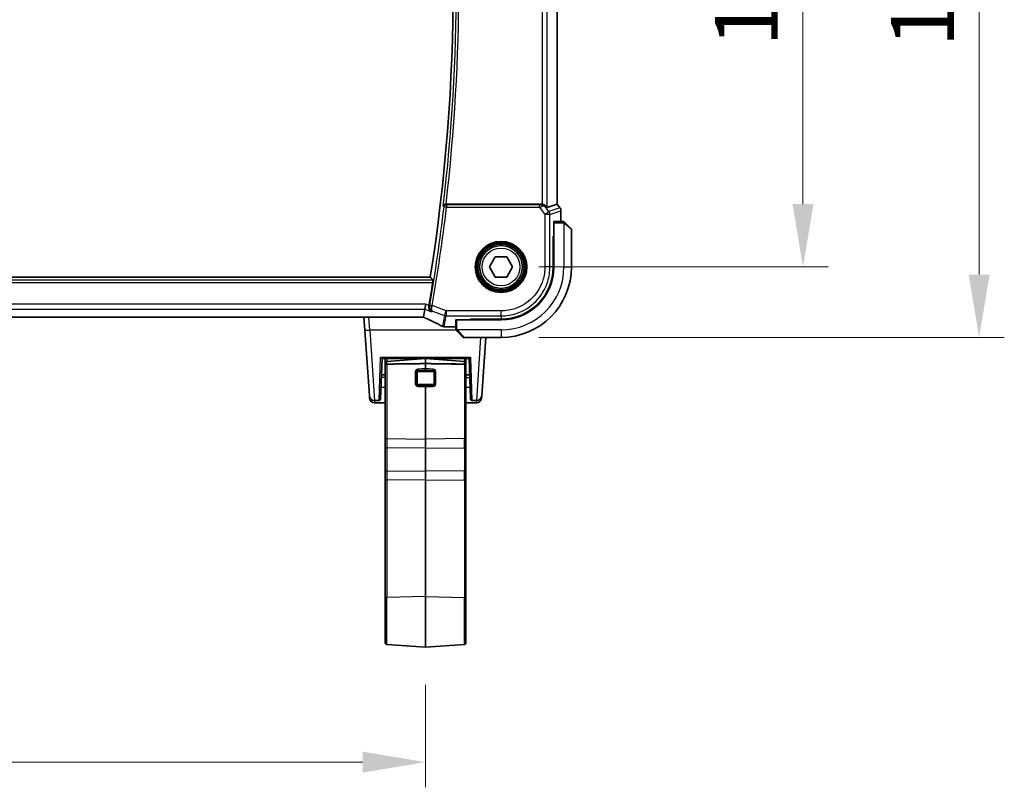
# Model space of a CAD drawing. Units: millimetres. Extents: x 72 to 9887, y 40 to 1445.
# Drawn here: x 2935 to 3131, y 492 to 645 of the extents above; entities that cross this region are included whole.
import ezdxf

# ---------------------------------------------------------------- set-up
doc = ezdxf.new("R2010")
doc.units = ezdxf.units.MM
doc.header["$LTSCALE"] = 5
doc.layers.get('Defpoints').update_dxf_attribs({"lineweight": 25})
for name, color, linetype, lineweight in [('Dimension (ISO)', 7, 'Continuous', 18), ('Visible (ISO)', 7, 'Continuous', 35), ('Visible Narrow (ISO)', 7, 'Continuous', 25)]:
    doc.layers.add(name, color=color, linetype=linetype, lineweight=lineweight)
doc.styles.add('Note Text (TK)', font='MS PGothic.ttf')
doc.dimstyles.new('Default - Method 1b (TK)', dxfattribs={"dimscale": 5, "dimtxt": 2.5, "dimasz": 2.5, "dimexe": 1, "dimexo": 1.5, "dimgap": 1, "dimtad": 1, "dimtoh": 1, "dimrnd": 1e-08, "dimdsep": 46, "dimtxsty": 'Note Text (TK)', "dimcen": 0.09, "dimdle": 5, "dimclrd": 100, "dimclre": 100, "dimclrt": 7, "dimadec": 1, "dimazin": 1, "dimtfac": 1, "dimtmove": 0, "dimatfit": 3, "dimfxl": 1, "dimtolj": 1, "dimlwd": -1, "dimlwe": -1, "dimarcsym": 0})

# ---------------------------------------------------------------- blocks, each defined once
blk = doc.blocks.new('*D23')
at = {"layer": 'Defpoints', "color": 0}
for p in [(3030.87, 707.48), (3090.87, 707.48), (3030.87, 595.48)]:
    blk.add_point(p, dxfattribs=at)
at = {"layer": 'Dimension (ISO)', "color": 100}
for p, q in [((3038.37, 707.48), (3095.87, 707.48)), ((3090.87, 607.98), (3090.87, 694.98)), ((3038.37, 595.48), (3095.87, 595.48))]:
    blk.add_line(p, q, dxfattribs=at)
for points in [[(3088.79, 694.98), (3092.96, 694.98), (3090.87, 707.48)], [(3088.79, 607.98), (3092.96, 607.98), (3090.87, 595.48)]]:
    blk.add_solid(points, dxfattribs=at)
at = {"layer": 'Dimension (ISO)', "color": 7, "insert": (3079.62, 639.26), "char_height": 12.5, "attachment_point": 4, "rotation": 90, "style": 'Note Text (TK)'}
blk.add_mtext('\\A1;112', dxfattribs=at)
blk = doc.blocks.new('*D26')
at = {"layer": 'Defpoints', "color": 0}
for p in [(3030.87, 721.48), (3125.87, 721.48), (3030.87, 581.48)]:
    blk.add_point(p, dxfattribs=at)
at = {"layer": 'Dimension (ISO)', "color": 100}
for p, q in [((3038.37, 721.48), (3130.87, 721.48)), ((3125.87, 593.98), (3125.87, 708.98)), ((3038.37, 581.48), (3130.87, 581.48))]:
    blk.add_line(p, q, dxfattribs=at)
for points in [[(3123.79, 708.98), (3127.96, 708.98), (3125.87, 721.48)], [(3123.79, 593.98), (3127.96, 593.98), (3125.87, 581.48)]]:
    blk.add_solid(points, dxfattribs=at)
at = {"layer": 'Dimension (ISO)', "color": 7, "insert": (3114.62, 639.12), "char_height": 12.5, "attachment_point": 4, "rotation": 90, "style": 'Note Text (TK)'}
blk.add_mtext('\\A1;140', dxfattribs=at)
blk = doc.blocks.new('*D27')
at = {"layer": 'Defpoints', "color": 0}
for p in [(2773.87, 519.97), (3015.87, 519.97), (3015.87, 497.13)]:
    blk.add_point(p, dxfattribs=at)
at = {"layer": 'Dimension (ISO)', "color": 100}
for p, q in [((2773.87, 512.47), (2773.87, 492.13)), ((3015.87, 512.47), (3015.87, 492.13)), ((2786.37, 497.13), (3003.37, 497.13))]:
    blk.add_line(p, q, dxfattribs=at)
for points in [[(2786.37, 499.21), (2786.37, 495.05), (2773.87, 497.13)], [(3003.37, 499.21), (3003.37, 495.05), (3015.87, 497.13)]]:
    blk.add_solid(points, dxfattribs=at)
at = {"layer": 'Dimension (ISO)', "color": 7, "insert": (2882.16, 508.38), "char_height": 12.5, "attachment_point": 4, "style": 'Note Text (TK)'}
blk.add_mtext('\\A1;242', dxfattribs=at)

msp = doc.modelspace()

# ---------------------------------------------------------------- linework, layer by layer
at = {"layer": 'Visible (ISO)'}
for p, q in [((3042.0335, 695.0107), (3042.0335, 607.9498)), ((3038.8927, 607.9802), (3019.9414, 607.9802)), ((3040.0175, 607.2778), (3042.0297, 607.9485)), ((3042.0335, 607.9498), (3042.0297, 607.9485)), ((3042.5835, 607.2164), (3042.0335, 607.9498)), ((3042.7835, 606.6164), (3042.7835, 604.4802)), ((3041.3748, 604.2802), (3041.3748, 595.4802)), ((3043.1213, 604.4802), (3041.3923, 604.4802)), ((3043.6275, 604.2275), (3044.8162, 603.0388)), ((3044.8748, 595.4802), (3044.8748, 602.8974)), ((3041.2513, 601.5887), (3041.3748, 601.5889)), ((3041.2513, 595.4847), (3041.2513, 601.5887)), ((3041.3748, 601.5879), (3041.2513, 601.5874)), ((3041.3748, 601.5802), (3041.2513, 601.5802)), ((3028.5654, 595.4802), (3029.7201, 597.4802)), ((3029.7201, 597.4802), (3032.0295, 597.4802)), ((3032.0295, 597.4802), (3033.1842, 595.4802)), ((3029.7201, 593.4802), (3028.5654, 595.4802)), ((3033.1842, 595.4802), (3032.0295, 593.4802)), ((3016.8196, 593.4802), (2772.9301, 593.4802)), ((3032.0295, 593.4802), (3029.7201, 593.4802)), ((3015.757, 587.0876), (3015.4707, 585.509)), ((3015.757, 587.0876), (3015.9376, 588.0838)), ((2774.6928, 585.509), (3015.0569, 585.509)), ((3003.6176, 585.509), (3003.7976, 582.9339)), ((3030.8748, 584.9802), (3022.0748, 584.9802)), ((3024.7748, 585.0988), (3030.8703, 585.1006)), ((3024.7748, 585.0813), (3024.7748, 585.0988)), ((3024.7748, 585.0813), (3024.7748, 584.9802)), ((3021.8748, 583.5715), (3019.9547, 583.5715)), ((3021.8748, 584.9627), (3021.8748, 583.2338)), ((3004.7083, 569.9105), (3003.7976, 582.9339)), ((3023.3162, 581.5388), (3022.1275, 582.7275)), ((3023.4577, 581.4802), (3030.8748, 581.4802)), ((3027.8504, 581.4802), (3027.0413, 569.9105)), ((3007.2361, 577.2802), (3006.9564, 569.2697)), ((3007.2356, 577.2802), (3024.514, 577.2802)), ((3007.8748, 576.4361), (3007.8748, 577.2802)), ((3008.1539, 576.7354), (3015.8748, 577.2753)), ((3015.8748, 577.2802), (3015.8748, 577.2753)), ((3015.8748, 576.2883), (3015.8748, 577.2753)), ((3023.5958, 576.7354), (3015.8748, 577.2753)), ((3023.8748, 576.4361), (3023.8748, 577.2802)), ((3024.7933, 569.2697), (3024.5136, 577.2802)), ((3007.8748, 576.4361), (3007.8748, 575.9891)), ((3007.8748, 561.2815), (3007.8748, 575.9891)), ((3015.8748, 576.2883), (3015.8748, 575.3254)), ((3015.8748, 575.0944), (3015.8748, 575.3254)), ((3023.8748, 576.4361), (3023.8748, 575.9891)), ((3023.8748, 561.2815), (3023.8748, 575.9891)), ((3006.7778, 572.5216), (3006.7777, 572.5216)), ((3007.0374, 571.5896), (3007.8748, 571.5604)), ((3015.8748, 571.7076), (3015.8748, 571.878)), ((3015.8748, 571.7076), (3015.8748, 561.3044)), ((3024.7123, 571.5896), (3023.8748, 571.5604)), ((3024.9719, 572.5216), (3024.9719, 572.5216)), ((3004.7433, 569.4105), (3004.7083, 569.9104)), ((3027.0413, 569.9104), (3027.0064, 569.4105)), ((3006.6565, 568.9802), (3005.7059, 568.9802)), ((3005.7408, 568.4802), (3007.8748, 568.4802)), ((3023.8748, 568.4802), (3026.0088, 568.4802)), ((3025.0931, 568.9802), (3026.0438, 568.9802)), ((3007.8748, 561.2815), (3007.8748, 559.7288)), ((3007.8748, 555.1803), (3007.8748, 559.7288)), ((3015.8748, 559.4777), (3015.8748, 561.3044)), ((3023.8748, 561.2815), (3023.8748, 559.7288)), ((3023.8748, 555.1803), (3023.8748, 559.7288)), ((3015.8748, 559.4777), (3015.8748, 554.9292)), ((3007.8748, 553.0796), (3007.8748, 555.1803)), ((3015.8748, 554.9292), (3015.8748, 553.1025)), ((3023.8748, 553.0796), (3023.8748, 555.1803)), ((3007.8748, 529.7454), (3007.8748, 553.0796)), ((3015.8748, 553.1025), (3015.8748, 530.0324)), ((3023.8748, 529.7454), (3023.8748, 553.0796)), ((3007.8748, 529.7454), (3007.8748, 520.8064)), ((3015.8748, 519.9673), (3015.8748, 530.0324)), ((3023.8748, 529.7454), (3023.8748, 520.8064)), ((3008.1539, 520.5072), (3015.8748, 519.9673)), ((3023.5958, 520.5072), (3015.8748, 519.9673))]:
    msp.add_line(p, q, dxfattribs=at)
msp.add_circle((3030.8748, 595.4802), 4.25, dxfattribs=at)
for centre, radius, start, end in [((2649.854, 651.4802), 371.5208, 351.018528, 8.981472), ((3041.7835, 606.6164), 1, 0, 36.869898), ((3044.6748, 602.8974), 0.2, 0, 45), ((3030.8748, 595.4802), 14, 270, 0), ((3030.8748, 595.4802), 10.5, 270, 0), ((2649.854, 651.4802), 372.177, 350.156449, 350.860781), ((3019.5823, 584.6246), 1, 242.456534, 262.18769), ((3019.9547, 584.5715), 1, 261.579203, 270), ((3023.4577, 581.6802), 0.2, 225, 270), ((3008.1748, 576.4361), 0.3, 94, 180), ((3023.5748, 576.4361), 0.3, 0, 86), ((3005.7059, 569.9802), 1, 184, 270), ((3005.7408, 569.4802), 1, 184, 270), ((3026.0088, 569.4802), 1, 270, 356), ((3026.0438, 569.9802), 1, 270, 356), ((3006.6565, 569.2802), 0.3, 270, 358), ((3025.0931, 569.2802), 0.3, 182, 270), ((3008.1748, 520.8064), 0.3, 180, 266), ((3023.5748, 520.8064), 0.3, 274, 0)]:
    msp.add_arc(centre, radius, start, end, dxfattribs=at)
for centre, major_axis, ratio, start_param, end_param in [((3038.8889, 606.9764), (0.4493, 0.8987), 0.99525014, 0.33290975, 0.46174586), ((3039.0213, 608.6187), (0.9975, -1.3403), 0.0522366, 5.53029956, 6.26598733), ((3041.3923, 604.2802), (0, -0.2), 0.08748866, 3.14159265, 4.71238898), ((3030.8671, 595.4847), (-9.4569, 4.2892), 0.99999679, 1.99690142, 3.56738994), ((3015.057, 585.3578), (1.8192, 0), 0.08311544, 1.34820504, 1.57089515), ((3022.0748, 584.9627), (-0.2, 0), 0.08748866, 4.71238898, 6.28318531), ((3002.4551, 582.9357), (19.9819, -0.1667), 0.07978038, 0.51940818, 0.55484301), ((3008.1748, 575.9786), (-0.2997, 0.02), 0.68857533, 6.21121035, 6.32907236), ((3023.5748, 575.9786), (-0.2997, -0.02), 0.68857533, 3.0957056, 3.21356761)]:
    msp.add_ellipse(centre, major_axis=major_axis, ratio=ratio, start_param=start_param, end_param=end_param, dxfattribs=at)
for points, knots in [([(3019.9227, 607.9802), (3019.8727, 607.9804), (3019.8239, 607.9738), (3019.7216, 607.9469), (3019.6707, 607.9245), (3019.5661, 607.8607), (3019.5172, 607.8154), (3019.4364, 607.7099), (3019.4075, 607.6474), (3019.3931, 607.5827), (3019.3929, 607.5818), (3019.3927, 607.5808)], [-0.0870210053, -0.0870210053, -0.0870210053, -0.0870210053, -0.0718523597, -0.0718523597, -0.0534566282, -0.0534566282, -0.0286857811, -0.0286857811, 0, 0, 0.0004302031, 0.0004302031, 0.0004302031, 0.0004302031]), ([(3039.7013, 607.6051), (3039.6283, 607.6926), (3039.527, 607.7774), (3039.3335, 607.8884), (3039.2243, 607.9321), (3039.0806, 607.9629), (3039.051, 607.968), (3039.0213, 607.9719)], [0.0679392375, 0.0679392375, 0.0679392375, 0.0679392375, 0.1061144261, 0.1061144261, 0.1395861023, 0.1395861023, 0.1481561427, 0.1481561427, 0.1481561427, 0.1481561427]), ([(3043.292, 604.4802), (3043.292, 604.4802), (3043.2331, 604.4802), (3043.1587, 604.4802), (3043.1458, 604.4802), (3043.1332, 604.4802), (3043.1213, 604.4802)], [0, 0, 0, 0, 0.8529857, 0.8529857, 0.8529857, 1, 1, 1, 1]), ([(3043.292, 604.4802), (3043.2937, 604.4802), (3043.2955, 604.4802), (3043.2988, 604.4801), (3043.3005, 604.48), (3043.3053, 604.4798), (3043.3084, 604.4796), (3043.3147, 604.479), (3043.3179, 604.4786), (3043.3221, 604.4779), (3043.3232, 604.4778), (3043.325, 604.4775), (3043.3258, 604.4774), (3043.3276, 604.477), (3043.3287, 604.4768), (3043.3313, 604.4763), (3043.3328, 604.476), (3043.3385, 604.4748), (3043.3428, 604.4737), (3043.3555, 604.4701), (3043.3639, 604.4671), (3043.3771, 604.4613), (3043.3822, 604.4588), (3043.3909, 604.4542), (3043.3946, 604.452), (3043.4034, 604.4464), (3043.4082, 604.4431), (3043.4202, 604.434), (3043.427, 604.428), (3043.4334, 604.4216)], [0, 0, 0, 0, 0.0005378861, 0.0005378861, 0.0010713599, 0.0010713599, 0.0021106673, 0.0021106673, 0.0033219374, 0.0033219374, 0.0037253526, 0.0037253526, 0.0040134511, 0.0040134511, 0.0043545225, 0.0043545225, 0.0048204079, 0.0048204079, 0.0061388717, 0.0061388717, 0.0088097813, 0.0088097813, 0.010487182, 0.010487182, 0.0117825294, 0.0117825294, 0.0138038262, 0.0138038262, 0.0168440554, 0.0168440554, 0.0168440554, 0.0168440554]), ([(3043.6275, 604.2275), (3043.5601, 604.2949), (3043.4472, 604.4079), (3043.4356, 604.4195), (3043.4336, 604.4214), (3043.4334, 604.4216), (3043.4334, 604.4216)], [0, 0, 0, 0, 0.85463413, 0.85463413, 0.85463413, 1, 1, 1, 1]), ([(3017.3457, 592.864), (3017.3495, 592.8593), (3017.3521, 592.8465), (3017.3543, 592.7988), (3017.353, 592.7595), (3017.3464, 592.6693), (3017.3406, 592.6123), (3017.3253, 592.4906), (3017.316, 592.4263), (3017.3063, 592.3659)], [0.0036428884, 0.0036428884, 0.0036428884, 0.0036428884, 0.0188662723, 0.0188662723, 0.0377325445, 0.0377325445, 0.0567008273, 0.0567008273, 0.074967, 0.074967, 0.074967, 0.074967]), ([(3017.0753, 586.5932), (3017.074, 586.5938), (3017.0728, 586.5944), (3016.9693, 586.6453), (3016.8743, 586.7166), (3016.7145, 586.8926), (3016.6474, 586.9964), (3016.5573, 587.2169), (3016.5286, 587.3292), (3016.5106, 587.5464), (3016.5145, 587.6468), (3016.533, 587.7478)], [-0.000610345, -0.000610345, -0.000610345, -0.000610345, 0, 0, 0.049905382, 0.049905382, 0.096978322, 0.096978322, 0.136235513, 0.136235513, 0.167492413, 0.167492413, 0.167492413, 0.167492413]), ([(3015.4432, 585.5055), (3015.483, 585.489), (3015.5222, 585.4727), (3015.6037, 585.4383), (3015.6458, 585.4204), (3015.7279, 585.385), (3015.7679, 585.3676), (3015.8453, 585.3335), (3015.8827, 585.3167), (3015.9549, 585.2841), (3015.9896, 585.2682), (3016.0227, 585.2528)], [-1.420422503, -1.420422503, -1.420422503, -1.420422503, -1.35257234, -1.35257234, -1.276511494, -1.276511494, -1.200450648, -1.200450648, -1.124389803, -1.124389803, -1.048328957, -1.048328957, -1.048328957, -1.048328957]), ([(3016.0227, 585.2528), (3016.259, 585.1429), (3016.4898, 585.0346), (3016.9399, 584.8213), (3017.1591, 584.7164), (3017.5854, 584.5101), (3017.7925, 584.4088), (3018.194, 584.2101), (3018.3885, 584.1127), (3018.7642, 583.9221), (3018.9455, 583.8289), (3019.1199, 583.7379)], [-1.048328957, -1.048328957, -1.048328957, -1.048328957, -1.001033056, -1.001033056, -0.953737154, -0.953737154, -0.906441253, -0.906441253, -0.859145351, -0.859145351, -0.81184945, -0.81184945, -0.81184945, -0.81184945]), ([(3021.8748, 583.2338), (3021.8748, 583.1647), (3021.8748, 583.0744), (3021.8748, 583.0648), (3021.8748, 583.0632), (3021.8748, 583.0631), (3021.8748, 583.0631)], [0, 0, 0, 0, 0.85402875, 0.85402875, 0.85402875, 1, 1, 1, 1]), ([(3021.9334, 582.9216), (3021.9308, 582.9243), (3021.9281, 582.9271), (3021.923, 582.9328), (3021.9204, 582.9359), (3021.9172, 582.94), (3021.9164, 582.941), (3021.9119, 582.9469), (3021.9085, 582.9517), (3021.9018, 582.9626), (3021.8984, 582.9685), (3021.8932, 582.9791), (3021.8911, 582.9838), (3021.8846, 582.9999), (3021.8811, 583.0118), (3021.8784, 583.0253), (3021.8781, 583.0269), (3021.8776, 583.0295), (3021.8775, 583.0306), (3021.8771, 583.0327), (3021.877, 583.0338), (3021.8763, 583.0382), (3021.8759, 583.0417), (3021.8754, 583.048), (3021.8752, 583.0508), (3021.875, 583.0552), (3021.8749, 583.0568), (3021.8748, 583.0599), (3021.8748, 583.0615), (3021.8748, 583.0631)], [0, 0, 0, 0, 0.0012124709, 0.0012124709, 0.0025665257, 0.0025665257, 0.0030174189, 0.0030174189, 0.0051553888, 0.0051553888, 0.0071347269, 0.0071347269, 0.0086936697, 0.0086936697, 0.0123741218, 0.0123741218, 0.0128690531, 0.0128690531, 0.0132496356, 0.0132496356, 0.0136767312, 0.0136767312, 0.01495926, 0.01495926, 0.0159310706, 0.0159310706, 0.0164265499, 0.0164265499, 0.0169252771, 0.0169252771, 0.0169252771, 0.0169252771]), ([(3021.9334, 582.9216), (3021.9334, 582.9216), (3021.9733, 582.8817), (3022.0423, 582.8127), (3022.0729, 582.7821), (3022.1033, 582.7517), (3022.1275, 582.7275)], [0, 0, 0, 0, 0.6929293, 0.6929293, 0.6929293, 1, 1, 1, 1]), ([(3006.9504, 577.5664), (3006.9511, 577.5655), (3006.9518, 577.5646), (3006.9926, 577.513), (3007.0337, 577.4664), (3007.0989, 577.3981), (3007.1408, 577.3565), (3007.1934, 577.3099), (3007.2075, 577.2984), (3007.2274, 577.2839), (3007.2339, 577.2802), (3007.2356, 577.2802)], [-0.0856197303, -0.0856197303, -0.0856197303, -0.0856197303, -0.0849666295, -0.0849666295, -0.0477944689, -0.0477944689, -0.0220335051, -0.0220335051, -0.0104583998, -0.0104583998, -0.0000010001, -0.0000010001, -0.0000010001, -0.0000010001]), ([(3024.514, 577.2802), (3024.5157, 577.2802), (3024.5218, 577.2837), (3024.5407, 577.2973), (3024.5541, 577.3081), (3024.6042, 577.3522), (3024.6448, 577.3921), (3024.7122, 577.4621), (3024.7553, 577.5107), (3024.7979, 577.5646), (3024.7986, 577.5655), (3024.7993, 577.5664)], [-0.0491386952, -0.0491386952, -0.0491386952, -0.0491386952, -0.0431367681, -0.0431367681, -0.0365113225, -0.0365113225, -0.0216772827, -0.0216772827, 0, 0, 0.0003611387, 0.0003611387, 0.0003611387, 0.0003611387]), ([(3008.1539, 576.1832), (3008.1226, 576.1828), (3008.0891, 576.1785), (3008.0274, 576.1636), (3007.9907, 576.1485), (3007.938, 576.1154), (3007.9131, 576.0913), (3007.8882, 576.0524), (3007.8802, 576.0327), (3007.8769, 576.0134)], [-0.185369788, -0.185369788, -0.185369788, -0.185369788, -0.1764506239, -0.1764506239, -0.1653568682, -0.1653568682, -0.1539439477, -0.1539439477, -0.1455476885, -0.1455476885, -0.1455476885, -0.1455476885]), ([(3008.1539, 576.1832), (3008.1226, 576.1828), (3008.0891, 576.1785), (3008.0274, 576.1636), (3007.9907, 576.1485), (3007.938, 576.1154), (3007.9131, 576.0913), (3007.8882, 576.0524), (3007.8807, 576.0326), (3007.8772, 576.0133)], [-0.185369788, -0.185369788, -0.185369788, -0.185369788, -0.1764506239, -0.1764506239, -0.1653568682, -0.1653568682, -0.1539439477, -0.1539439477, -0.1455476885, -0.1455476885, -0.1455476885, -0.1455476885]), ([(3023.5958, 576.1832), (3023.627, 576.1828), (3023.6606, 576.1785), (3023.7222, 576.1636), (3023.759, 576.1485), (3023.8117, 576.1154), (3023.8366, 576.0913), (3023.8614, 576.0524), (3023.8689, 576.0326), (3023.8725, 576.0133)], [-0.185369788, -0.185369788, -0.185369788, -0.185369788, -0.1764506239, -0.1764506239, -0.1653568682, -0.1653568682, -0.1539439477, -0.1539439477, -0.1455476885, -0.1455476885, -0.1455476885, -0.1455476885]), ([(3023.8727, 576.0134), (3023.8694, 576.0327), (3023.8614, 576.0524), (3023.8366, 576.0913), (3023.8117, 576.1154), (3023.759, 576.1485), (3023.7222, 576.1636), (3023.6606, 576.1785), (3023.627, 576.1828), (3023.5958, 576.1832)], [0.1455476885, 0.1455476885, 0.1455476885, 0.1455476885, 0.1539439477, 0.1539439477, 0.1653568682, 0.1653568682, 0.1764506239, 0.1764506239, 0.185369788, 0.185369788, 0.185369788, 0.185369788])]:
    msp.add_open_spline(points, degree=3, knots=knots, dxfattribs=at)
for points, degree in [([(3019.9227, 607.9802), (3019.9291, 607.9802), (3019.9353, 607.9802), (3019.9414, 607.9802)], 3), ([(3017.3457, 592.864), (3017.0826, 593.1723), (3016.8196, 593.4802)], 2), ([(3016.533, 587.7478), (3016.5396, 587.7833), (3016.5459, 587.8187), (3016.5519, 587.8534)], 3), ([(3015.4586, 585.5052), (3015.4662, 585.5051), (3015.4702, 585.5063), (3015.4707, 585.509)], 3), ([(3007.1224, 574.0242), (3007.3732, 574.0358), (3007.624, 574.0474), (3007.8748, 574.059)], 3), ([(3023.8748, 574.059), (3024.1256, 574.0474), (3024.3765, 574.0358), (3024.6273, 574.0242)], 3)]:
    msp.add_open_spline(points, degree=degree, dxfattribs=at)
for points, weights in [([(3015.8748, 576.2883), (3011.2202, 576.2266), (3008.1539, 576.1832)], [37.0484685001, 44.4471690294, 51.1801270797]), ([(3015.8748, 576.2883), (3011.2202, 576.2266), (3008.1539, 576.1832)], [1, 1.0207239259, 1]), ([(3015.8748, 576.2883), (3020.5295, 576.2266), (3023.5958, 576.1832)], [37.0484685001, 44.4471690294, 51.1801270797]), ([(3023.5958, 576.1832), (3020.5295, 576.2266), (3015.8748, 576.2883)], [1, 1.0207239259, 1])]:
    msp.add_rational_spline(points, weights, degree=2, dxfattribs=at)
at = {"layer": 'Visible Narrow (ISO)'}
for p, q in [((3039.0213, 694.9885), (3039.0213, 607.9719)), ((3040.0175, 607.2778), (3040.0175, 695.6827)), ((3042.0297, 695.0119), (3042.0297, 607.9485)), ((3020.0427, 607.3471), (3019.5481, 607.406)), ((3020.0427, 607.8452), (3020.0427, 607.3471)), ((3038.5015, 607.8452), (3020.0427, 607.8452)), ((3020.0427, 607.3471), (3038.5015, 607.3471)), ((3038.5015, 607.3471), (3038.5015, 607.8452)), ((3038.5015, 607.3471), (3039.5963, 605.8874)), ((3038.8927, 607.9802), (3038.8285, 607.8519)), ((3039.6421, 607.4866), (3039.7013, 607.6051)), ((3040.3933, 606.4851), (3039.6421, 607.4866)), ((3042.5805, 607.2142), (3040.3933, 606.4851)), ((3040.5925, 605.8874), (3042.7797, 606.6164)), ((3042.0297, 607.9485), (3042.5805, 607.2142)), ((3042.5805, 607.2142), (3042.5835, 607.2164)), ((3042.7835, 606.6164), (3042.7797, 606.6164)), ((3042.7797, 606.6164), (3042.7797, 604.4802)), ((3039.5963, 605.8874), (3040.3933, 606.4851)), ((3039.5963, 605.8874), (3039.5963, 595.4803)), ((3040.5925, 605.8874), (3039.5963, 605.8874)), ((3040.5925, 595.4803), (3040.5925, 605.8874)), ((3041.3748, 604.2802), (3043.1213, 604.2802)), ((3043.1213, 604.4802), (3043.1213, 604.2802)), ((3043.3748, 604.1839), (3043.3748, 595.4802)), ((3044.8748, 602.8974), (3043.5032, 604.0861)), ((3041.2513, 601.3802), (3041.3748, 601.3802)), ((3040.5925, 595.4803), (3039.5963, 595.4803)), ((3041.2513, 595.4847), (3040.5925, 595.4803)), ((3043.3748, 595.4802), (3044.8748, 595.4802)), ((3017.3457, 592.864), (2772.404, 592.864)), ((2772.4433, 592.3659), (3017.3063, 592.3659)), ((3015.9376, 588.0838), (2773.812, 588.0838)), ((2773.9927, 587.0876), (3015.757, 587.0876)), ((3015.757, 587.0876), (3017.0753, 586.5932)), ((3016.5519, 587.8534), (3015.9376, 588.0838)), ((3017.1857, 587.8026), (3016.6949, 587.8877)), ((3019.9693, 586.7587), (3017.1857, 587.8026)), ((3015.0569, 585.5128), (2774.6928, 585.5128)), ((3004.7952, 582.9339), (3004.6151, 585.509)), ((3015.0569, 585.5128), (3015.0569, 585.509)), ((3017.2725, 586.7061), (3019.6195, 585.826)), ((3019.6195, 585.826), (3019.2325, 583.6918)), ((3019.5823, 583.6284), (3019.9693, 585.7625)), ((3019.6195, 585.826), (3019.9693, 586.7587)), ((3030.8748, 586.7587), (3019.9693, 586.7587)), ((3019.9693, 586.7587), (3019.9693, 585.7625)), ((3019.9693, 585.7625), (3030.8748, 585.7625)), ((3022.0748, 583.2338), (3022.0748, 584.9802)), ((3024.9748, 584.9802), (3024.9748, 585.0988)), ((3030.8748, 585.7625), (3030.8703, 585.1006)), ((3030.8748, 585.7625), (3030.8748, 586.7587)), ((3019.9547, 583.5753), (3019.9547, 583.5715)), ((3021.8748, 583.5753), (3019.9547, 583.5753)), ((3022.0748, 583.2338), (3021.8748, 583.2338)), ((3021.9221, 582.9339), (3004.7952, 582.9339)), ((3004.7952, 582.9339), (3005.7059, 568.9802)), ((3030.8748, 582.9802), (3022.1712, 582.9802)), ((3022.269, 582.8518), (3023.4577, 581.4802)), ((3026.0438, 568.9802), (3026.8596, 581.4802)), ((3030.8748, 582.9802), (3030.8748, 581.4802)), ((3006.6565, 568.9802), (3006.9504, 577.5664)), ((3006.9504, 577.5664), (3024.7993, 577.5664)), ((3008.1539, 577.2802), (3008.1539, 576.7354)), ((3023.5958, 577.2802), (3023.5958, 576.7354)), ((3024.7993, 577.5664), (3025.0931, 568.9802)), ((3008.1539, 576.1832), (3008.1539, 576.7354)), ((3015.8748, 576.2883), (3008.1539, 576.1037)), ((3008.1539, 576.1037), (3008.1539, 576.1832)), ((3008.1539, 576.1037), (3008.1539, 561.3838)), ((3015.8748, 575.3254), (3014.3511, 575.1889)), ((3015.8748, 576.2883), (3023.5958, 576.1037)), ((3017.3985, 575.1889), (3015.8748, 575.3254)), ((3023.5958, 576.1832), (3023.5958, 576.7354)), ((3023.5958, 576.1037), (3023.5958, 576.1832)), ((3023.5958, 576.1037), (3023.5958, 561.3838)), ((3013.8232, 574.6273), (3013.8232, 572.3076)), ((3014.0466, 572.2809), (3014.0466, 574.6007)), ((3014.2491, 572.254), (3014.2491, 574.5738)), ((3014.3721, 574.9597), (3015.8748, 575.0944)), ((3014.3905, 574.9361), (3014.3721, 574.9597)), ((3014.3905, 574.9361), (3014.3905, 574.7067)), ((3017.3591, 574.9361), (3014.3905, 574.9361)), ((3014.3905, 574.7067), (3017.3591, 574.7067)), ((3015.8748, 575.0944), (3017.3776, 574.9597)), ((3017.3776, 574.9597), (3017.3591, 574.9361)), ((3017.3591, 574.9361), (3017.3591, 574.7067)), ((3017.5006, 574.5738), (3017.5006, 572.254)), ((3017.703, 574.6007), (3017.703, 572.2809)), ((3017.9264, 572.3076), (3017.9264, 574.6273)), ((3006.7773, 572.5086), (3006.7773, 572.5086)), ((3014.2491, 571.9993), (3014.2491, 571.9991)), ((3014.3511, 571.7713), (3015.8748, 571.7076)), ((3014.3721, 571.9408), (3014.3905, 571.9519)), ((3015.8748, 571.878), (3014.3721, 571.9408)), ((3014.3905, 571.9519), (3014.3905, 572.1211)), ((3017.3591, 572.1211), (3014.3905, 572.1211)), ((3014.3905, 571.9519), (3017.3591, 571.9519)), ((3017.3776, 571.9408), (3015.8748, 571.878)), ((3015.8748, 571.7076), (3017.3985, 571.7713)), ((3017.3591, 571.9519), (3017.3591, 572.1211)), ((3017.3591, 571.9519), (3017.3776, 571.9408)), ((3024.9723, 572.5086), (3024.9724, 572.5086)), ((3005.7122, 568.9802), (3005.7408, 568.4802)), ((3026.0088, 568.4802), (3026.0374, 568.9802)), ((3008.1539, 561.3838), (3015.8748, 561.3044)), ((3015.8748, 559.4777), (3008.1539, 559.5571)), ((3008.1539, 559.5571), (3008.1539, 555.0086)), ((3023.5958, 561.3838), (3015.8748, 561.3044)), ((3015.8748, 559.4777), (3023.5958, 559.5571)), ((3023.5958, 559.5571), (3023.5958, 555.0086)), ((3008.1539, 555.0086), (3015.8748, 554.9292)), ((3023.5958, 555.0086), (3015.8748, 554.9292)), ((3015.8748, 553.1025), (3008.1539, 553.1819)), ((3008.1539, 553.1819), (3008.1539, 529.8478)), ((3015.8748, 553.1025), (3023.5958, 553.1819)), ((3023.5958, 553.1819), (3023.5958, 529.8478)), ((3015.8748, 530.0324), (3008.1539, 529.8478)), ((3008.1539, 520.5072), (3008.1539, 529.8478)), ((3015.8748, 530.0324), (3023.5958, 529.8478)), ((3023.5958, 520.5072), (3023.5958, 529.8478))]:
    msp.add_line(p, q, dxfattribs=at)
for radius in [5.1352, 4.9353, 4.7567, 4.5569, 3.75]:
    msp.add_circle((3030.8748, 595.4802), radius, dxfattribs=at)
for centre, radius, start, end in [((2649.854, 651.4802), 372.1371, 353.225289, 6.774711), ((2649.854, 651.4802), 372.6352, 353.296225, 6.703775), ((2649.854, 651.4802), 372.312, 350.16541, 353.201402), ((2649.854, 651.4802), 372.8101, 350.16541, 353.201402), ((3030.8748, 595.4802), 12.5, 270, 0)]:
    msp.add_arc(centre, radius, start, end, dxfattribs=at)
for centre, major_axis, ratio, start_param, end_param in [((3020.0427, 607.3471), (-0.3739, -0.332), 0.9932254, 3.98969332, 5.43508464), ((3038.4687, 607.8889), (0.6259, -0.0023), 0.06979766, 4.76509103, 5.32512917), ((3038.4687, 607.3908), (1.0254, 0.2992), 0.04792347, 4.73040555, 5.29044369), ((3038.8451, 606.8889), (-1.0102, -0.0586), 0.95167411, 3.7502155, 4.67370722), ((3038.8285, 607.3538), (-0.0227, 0.4995), 0.46005244, 5.01617893, 6.18486666), ((3038.8451, 606.8889), (0.8321, 0.5566), 0.47579286, 0.11293651, 1.03642824), ((3041.7835, 606.6164), (0.3162, -0.9487), 0.99577456, 1.25031394, 1.89127871), ((3039.5963, 605.8874), (-0.3162, 0.9487), 0.99577456, 4.39190659, 5.03287137), ((3043.4861, 604.0861), (0.1414, 0.1414), 0.06064594, 4.77296074, 6.28318531), ((3017.1762, 587.7496), (-0.4918, 0.09), 0.10416281, 0.08774499, 1.55207884), ((3015.0569, 585.3378), (-2, 0), 0.08748866, 4.50395613, 4.71238898), ((3014.7071, 585.6125), (1.999, -0.7554), 0.08184044, 0.83505048, 1.21834624), ((3016.4443, 586.1596), (-0.4216, -0.9068), 0.65782393, 0, 0.11597811), ((3001.5261, 589.2767), (20.99, -7.9319), 0.08184044, 0.59857097, 0.83505048), ((3019.9693, 586.7587), (0.984, -0.1784), 0.99607031, 4.53369363, 4.89108433), ((3019.5823, 584.6246), (-0.4624, -0.8867), 0.81185182, 0, 0.14983417), ((3019.5823, 584.6246), (-0.984, 0.1784), 0.99607031, 1.39210098, 1.74949167), ((3019.5823, 584.6246), (-0.1359, -0.9907), 0.84087977, 0, 0.16173937), ((3001.8759, 582.6406), (-21, 0), 0.08748866, 3.67535908, 3.70924682), ((3019.9547, 584.5715), (-0.1464, -0.9892), 0.85846535, 0, 0.17076552), ((3004.7952, 583.0036), (-0.9976, -0.0698), 0.06958737, 0, 1.56593034), ((3022.269, 582.8689), (-0.1414, -0.1414), 0.06064594, 0, 1.51022457), ((3008.1748, 576.0013), (-0.3, 0), 0.34202014, 4.78220215, 6.16532329), ((3023.5748, 576.0013), (0.3, 0), 0.34202014, 0.11786202, 1.50098316), ((3014.8021, 574.4811), (0.9485, -0.3293), 0.73589532, 3.31849091, 3.39170423), ((3013.8441, 574.525), (0.3, 0), 0.34202014, 0.82993445, 1.6406095), ((3014.8798, 574.1731), (-0.915, 0.8395), 0.63140868, 5.76104921, 6.7279293), ((3013.8468, 574.58), (0.2986, -0.0287), 0.3346965, 0.86223182, 1.67305312), ((3014.9008, 574.0708), (-0.7753, 0.8264), 0.43358508, 5.81275805, 6.77963814), ((3014.7473, 574.4419), (0.6701, -0.3039), 0.67350925, 3.3670143, 3.43804897), ((3014.2491, 574.6764), (0.3, 0), 0.34202014, 3.97152709, 4.71238898), ((3014.5319, 574.5435), (-0.5, -0.1236), 0.80863802, 4.79617994, 5.76306004), ((3014.8798, 573.7702), (-0.915, 0.8395), 0.63140868, 6.09292039, 6.09294976), ((3014.5319, 574.4409), (-0.2522, 0.2227), 0.57512857, 5.70599318, 6.75319074), ((3014.3721, 575.0865), (-0.0268, 0.2988), 0.04159046, 1.21743661, 2.00526777), ((3017.2177, 574.5435), (-0.5, 0.1236), 0.80863802, 3.66171793, 4.62859802), ((3017.2177, 574.4409), (0.2522, 0.2227), 0.57512857, 5.81317988, 6.86037743), ((3017.3776, 575.0865), (0.0268, 0.2988), 0.04159046, 4.27791754, 5.06574869), ((3016.8489, 574.0708), (0.7753, 0.8264), 0.43358508, 5.78673247, 6.75361257), ((3016.8698, 574.1731), (0.915, 0.8395), 0.63140868, 5.83844131, 6.80532141), ((3017.5006, 574.6764), (0.3, 0), 0.34202014, 4.71238898, 5.45325087), ((3016.8698, 573.7702), (0.915, 0.8395), 0.63140868, 0.19023555, 0.19044509), ((3017.9029, 574.58), (0.2986, 0.0287), 0.3346965, 1.46853953, 2.27936084), ((3017.0023, 574.4419), (0.6701, 0.3039), 0.67350925, 5.986729, 6.05776366), ((3017.9055, 574.525), (0.3, 0), 0.34202014, 1.50098316, 2.31165821), ((3016.9475, 574.4811), (0.9485, 0.3293), 0.73589531, 6.03307374, 6.10628706), ((3013.8441, 572.2052), (-0.3, 0), 0.34202014, 3.9715271, 4.78220215), ((3014.8021, 572.5007), (0.9342, 0.4107), 0.71229847, 2.83811942, 2.91133274), ((3013.8468, 572.1503), (-0.2986, -0.0288), 0.34654457, 3.93821786, 4.74903917), ((3014.8798, 572.8123), (-0.9135, -0.8848), 0.60197027, 5.83563752, 6.80251761), ((3014.9008, 572.71), (-0.7965, -0.6799), 0.45364049, 5.85016019, 6.81704028), ((3014.7473, 572.4648), (0.6645, 0.3396), 0.65492244, 2.81863436, 2.88966902), ((3014.2491, 572.3566), (0.3, 0), 0.34202014, 3.97152709, 4.71238898), ((3014.5319, 572.4895), (-0.3118, -0.473), 0.85298078, 5.69326967, 6.66014976), ((3014.5319, 572.3869), (-0.2522, -0.2227), 0.57512857, 5.81317988, 6.86037743), ((3014.3721, 571.6689), (-0.0125, -0.2997), 0.08919103, 3.57979167, 4.36762282), ((3017.2177, 572.3869), (0.2522, -0.2227), 0.57512857, 5.70599318, 6.75319074), ((3017.2177, 572.4895), (0.3118, -0.473), 0.85298078, 5.90622085, 6.87310095), ((3016.8489, 572.71), (0.7965, -0.6799), 0.45364049, 5.74933033, 6.71621043), ((3017.3776, 571.6689), (0.0125, -0.2997), 0.08919103, 1.91556248, 2.70339364), ((3016.8698, 572.8123), (0.9135, -0.8848), 0.60197027, 5.763853, 6.7307331), ((3017.5006, 572.3566), (-0.3, 0), 0.34202014, 1.57079633, 2.31165821), ((3017.0023, 572.4648), (0.6645, -0.3396), 0.65492245, 0.25192364, 0.32295831), ((3017.9029, 572.1503), (-0.2986, 0.0288), 0.34654457, 4.67573879, 5.4865601), ((3017.9055, 572.2052), (-0.3, 0), 0.34202014, 4.64257581, 5.45325086), ((3016.9475, 572.5007), (0.9342, -0.4107), 0.71229849, 0.23025995, 0.30347326), ((3008.1748, 561.2815), (-0.3, 0), 0.34202014, 4.78220215, 6.28318531), ((3008.1748, 559.7288), (-0.3, 0), 0.57357644, 0, 1.50098316), ((3008.1748, 560.7027), (-0.0031, -2.0001), 0.01168681, 4.36489004, 5.32228581), ((3023.5748, 560.7027), (0.0031, -2.0001), 0.01168681, 0.96089949, 1.91829527), ((3023.5748, 561.2815), (0.3, 0), 0.34202014, 0, 1.50098316), ((3023.5748, 559.7288), (0.3, 0), 0.57357644, 4.78220215, 6.28318531), ((3008.1748, 555.1803), (-0.3, 0), 0.57357644, 0, 1.50098316), ((3008.1748, 553.8626), (0.0031, -2.0001), 0.01168607, 4.10225161, 5.05964738), ((3023.5748, 555.1803), (0.3, 0), 0.57357644, 4.78220215, 6.28318531), ((3023.5748, 553.8626), (-0.0031, -2.0001), 0.01168607, 1.22353792, 2.1809337), ((3008.1748, 553.0796), (-0.3, 0), 0.34202014, 4.78220215, 6.28318531), ((3023.5748, 553.0796), (0.3, 0), 0.34202014, 0, 1.50098316), ((3008.1748, 529.7454), (-0.3, 0), 0.34202014, 4.78220215, 6.28318531), ((3023.5748, 529.7454), (0.3, 0), 0.34202014, 0, 1.50098316)]:
    msp.add_ellipse(centre, major_axis=major_axis, ratio=ratio, start_param=start_param, end_param=end_param, dxfattribs=at)
for points, knots in [([(3019.3927, 607.5808), (3019.4304, 607.5384), (3019.4681, 607.496), (3019.5058, 607.4536), (3019.5199, 607.4377), (3019.534, 607.4219), (3019.5481, 607.406)], [-0.297784391, -0.297784391, -0.297784391, -0.297784391, -0.151181956, -0.151181956, -0.151181956, -0.096419978, -0.096419978, -0.096419978, -0.096419978]), ([(3020.0427, 607.8452), (3020.0286, 607.861), (3020.0145, 607.8769), (3020.0004, 607.8928), (3019.9745, 607.9219), (3019.9487, 607.9511), (3019.9228, 607.9802)], [0.096419978, 0.096419978, 0.096419978, 0.096419978, 0.151181956, 0.151181956, 0.151181956, 0.251830759, 0.251830759, 0.251830759, 0.251830759]), ([(3039.5963, 595.4803), (3039.5963, 594.6081), (3039.4645, 593.7361), (3038.7944, 591.5698), (3038.0564, 590.3387), (3036.1413, 588.4027), (3034.9889, 587.6763), (3032.817, 586.9225), (3031.8459, 586.7587), (3030.8748, 586.7587)], [-0.78539782, -0.78539782, -0.78539782, -0.78539782, -0.48539948, -0.48539948, -0.00540202, -0.00540202, 0.45132023, 0.45132023, 0.78539781, 0.78539781, 0.78539781, 0.78539781]), ([(3030.8748, 585.7625), (3031.9569, 585.7625), (3033.0389, 585.945), (3035.4588, 586.7849), (3036.7428, 587.5942), (3038.8768, 589.7514), (3039.699, 591.1231), (3040.4457, 593.5369), (3040.5925, 594.5085), (3040.5925, 595.4803)], [-0.78539778, -0.78539778, -0.78539778, -0.78539778, -0.45132023, -0.45132023, 0.00540202, 0.00540202, 0.48539948, 0.48539948, 0.78539782, 0.78539782, 0.78539782, 0.78539782]), ([(3016.6855, 587.8348), (3016.6667, 587.8241), (3016.6479, 587.8133), (3016.6291, 587.8026), (3016.5972, 587.7844), (3016.5654, 587.7663), (3016.5336, 587.7481)], [0.146914057, 0.146914057, 0.146914057, 0.146914057, 0.204524402, 0.204524402, 0.204524402, 0.301982561, 0.301982561, 0.301982561, 0.301982561]), ([(3016.6855, 587.8348), (3016.6768, 587.7851), (3016.6717, 587.7349), (3016.6677, 587.6062), (3016.6741, 587.5296), (3016.7038, 587.3694), (3016.7305, 587.2872), (3016.8175, 587.095), (3016.8899, 586.9934), (3017.0609, 586.8222), (3017.1633, 586.7532), (3017.2725, 586.7061)], [-0.0829677779, -0.0829677779, -0.0829677779, -0.0829677779, -0.0753060481, -0.0753060481, -0.0630472803, -0.0630472803, -0.0483088835, -0.0483088835, -0.024835314, -0.024835314, 0.0004220203, 0.0004220203, 0.0004220203, 0.0004220203]), ([(3016.6949, 587.8877), (3016.6934, 587.8789), (3016.6918, 587.87), (3016.6887, 587.8524), (3016.6871, 587.8436), (3016.6855, 587.8348)], [0, 0, 0, 0, 0.00269488248, 0.00269488248, 0.00538976496, 0.00538976496, 0.00538976496, 0.00538976496]), ([(3017.2725, 586.7061), (3017.2226, 586.7363), (3017.1801, 586.7881), (3017.119, 586.928), (3017.0983, 587.0149), (3017.0857, 587.1859), (3017.0859, 587.2604), (3017.0981, 587.4086), (3017.1081, 587.4805), (3017.1328, 587.6034), (3017.1443, 587.6517), (3017.1577, 587.7001)], [-0.0004220203, -0.0004220203, -0.0004220203, -0.0004220203, 0.024835314, 0.024835314, 0.0483088835, 0.0483088835, 0.0630472803, 0.0630472803, 0.0753060481, 0.0753060481, 0.0829677779, 0.0829677779, 0.0829677779, 0.0829677779]), ([(3017.1577, 587.7001), (3017.1624, 587.7171), (3017.167, 587.7342), (3017.1764, 587.7684), (3017.181, 587.7855), (3017.1857, 587.8026)], [-0.00538976496, -0.00538976496, -0.00538976496, -0.00538976496, -0.00269488248, -0.00269488248, 0, 0, 0, 0]), ([(3017.0753, 586.5932), (3017.1371, 586.6286), (3017.1989, 586.664), (3017.2608, 586.6994), (3017.2647, 586.7016), (3017.2686, 586.7039), (3017.2725, 586.7061)], [-0.393854475, -0.393854475, -0.393854475, -0.393854475, -0.204524402, -0.204524402, -0.204524402, -0.192567427, -0.192567427, -0.192567427, -0.192567427])]:
    msp.add_open_spline(points, degree=3, knots=knots, dxfattribs=at)
for points in [[(3019.9228, 607.9802), (3019.9228, 607.9802), (3019.9227, 607.9802), (3019.9227, 607.9802)], [(3043.1213, 604.2802), (3043.1582, 604.2802), (3043.3439, 604.2041), (3043.3748, 604.1839)], [(3043.3748, 604.1839), (3043.3884, 604.175), (3043.491, 604.0967), (3043.5032, 604.0861)], [(3016.533, 587.7478), (3016.5332, 587.7479), (3016.5334, 587.748), (3016.5336, 587.7481)], [(3022.1712, 582.9802), (3022.151, 583.0111), (3022.0748, 583.1969), (3022.0748, 583.2338)], [(3022.269, 582.8518), (3022.2584, 582.864), (3022.18, 582.9667), (3022.1712, 582.9802)], [(3007.8748, 573.5526), (3007.618, 573.5368), (3007.3611, 573.5209), (3007.1043, 573.5049)], [(3023.8748, 573.5526), (3024.1317, 573.5368), (3024.3885, 573.5209), (3024.6454, 573.5049)]]:
    msp.add_open_spline(points, degree=3, dxfattribs=at)

# ---------------------------------------------------------------- dimensions: what is measured, and where the dimension line sits
at = {"layer": 'Dimension (ISO)', "color": 100}
for base, p1, p2, angle, picture, middle in [((3125.8748, 721.4802), (3030.8748, 581.4802), (3030.8748, 721.4802), 90, '*D26', (3125.8748, 651.4802)), ((3090.8748, 707.4802), (3030.8748, 595.4802), (3030.8748, 707.4802), 90, '*D23', (3090.8748, 651.4802)), ((3015.8748, 497.1286), (2773.8748, 519.9673), (3015.8748, 519.9673), 180, '*D27', (2894.8748, 497.1286))]:
    dim = msp.add_linear_dim(base=base, p1=p1, p2=p2, angle=angle, dimstyle='Default - Method 1b (TK)', override={"dimgap": 1, "dimtoh": 0, "dimdec": 2, "dimtol": 0, "dimlim": 0, "dimtp": 0, "dimtm": 0, "dimtdec": 2, "dimtofl": 0, "dimatfit": 1}, dxfattribs=at)
    dim.commit()
    dim.dimension.update_dxf_attribs({"geometry": picture, "text_midpoint": middle, "dimtype": 160})

doc.saveas('drawing.dxf')
